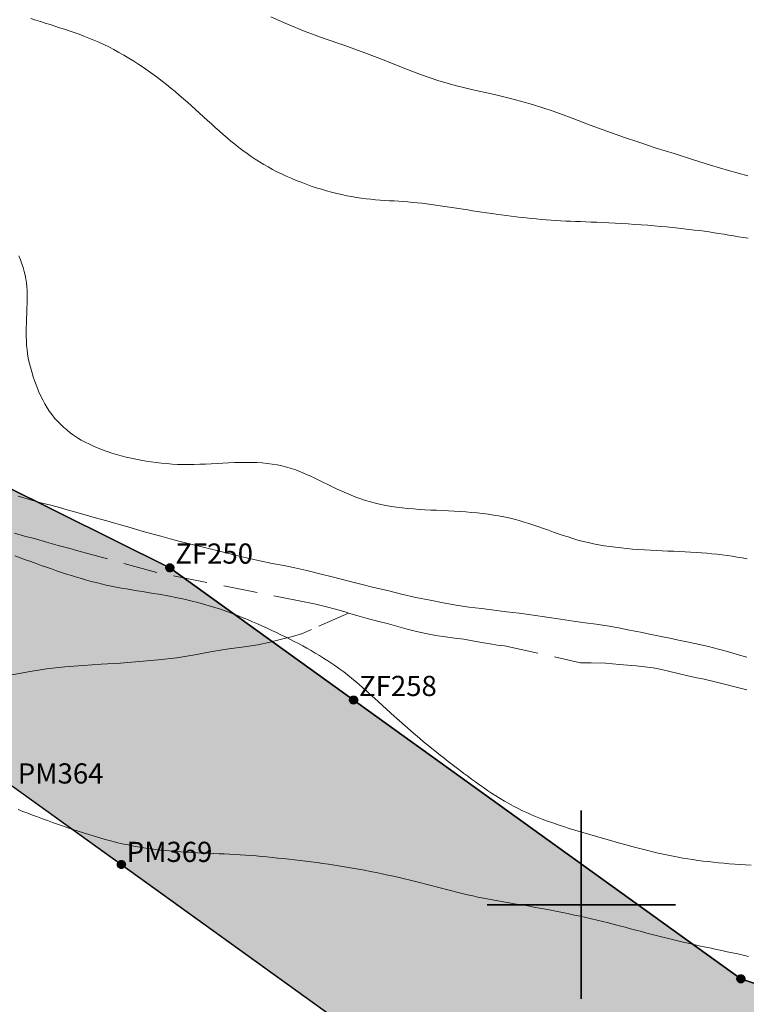
# Model space of a CAD drawing. Extents: x 469507 to 470757, y 1840202 to 1841012.
# Drawn here: x 469658 to 469712, y 1840593 to 1840666 of the extents above; entities that cross this region are included whole.
import ezdxf

# ---------------------------------------------------------------- set-up
doc = ezdxf.new("R2010")
doc.units = 0
doc.header["$MEASUREMENT"] = 0
doc.linetypes.add('ACAD_ISO02W100', pattern=[15, 12, -3])
doc.linetypes.add('HIDDEN', pattern=[9.525, 6.35, -3.175])
for name, color, linetype in [('0BUFER', 7, 'Continuous'), ('0E202', 7, 'Continuous'), ('0MM2', 7, 'Continuous'), ('0VERT1', 7, 'Continuous'), ('0VERT7', 7, 'Continuous'), ('1VERTICE', 7, 'Continuous'), ('1VERTICE2', 7, 'Continuous'), ('BRECHA', 7, 'Continuous'), ('CURVA INTERMEDIA', 17, 'Continuous'), ('E202', 7, 'Continuous'), ('SIMBOLO GRADICULA', 7, 'Continuous'), ('VEREDA', 7, 'Continuous')]:
    doc.layers.add(name, color=color, linetype=linetype)
doc.styles.add('WMF-Times New Roman0', font='TIMES.TTF')

msp = doc.modelspace()

# ---------------------------------------------------------------- hatches: boundary and pattern name
at = {"linetype": 'Continuous'}
for color, points in [(254, [(470140.676, 1840732.617), (470125.062, 1840734.324), (470111.417, 1840739.231), (470089.047, 1840745.006), (470072.773, 1840747.983), (470056.663, 1840749.187), (470022.322, 1840749.185), (470002.7, 1840746.8), (469977.934, 1840748.318), (469972.447, 1840747.948), (469967.083, 1840745.714), (469961.798, 1840744.753), (469944.058, 1840744.399), (469933.234, 1840741.989), (469919.649, 1840736.995), (469895.621, 1840723.598), (469881.449, 1840721.004), (469867.917, 1840717.391), (469857.092, 1840713.485), (469852.151, 1840709.978), (469838.996, 1840694.876), (469833.656, 1840692.478), (469826.565, 1840691.736), (469824.477, 1840691.879), (469806.65, 1840698.311), (469797.528, 1840706.881), (469792.757, 1840709.498), (469772.74, 1840714.46), (469747.049, 1840723.888), (469731.592, 1840727.555), (469720.468, 1840728.7), (469699.812, 1840726.331), (469658.295, 1840726.219), (469654.023, 1840725.569), (469645.074, 1840722.52), (469642.188, 1840724.632), (469636.958, 1840732.938), (469631.649, 1840739.393), (469616.424, 1840743.066), (469599.641, 1840739.837), (469589.853, 1840734.893), (469581.214, 1840725.792), (469579.712, 1840721.455), (469579.233, 1840716.062), (469579.663, 1840711.703), (469583.282, 1840697.408), (469587.486, 1840686.974), (469593.514, 1840675.285), (469599.124, 1840661.071), (469605.932, 1840648.801), (469618.48, 1840633.458), (469633.133, 1840620.823), (469647.254, 1840613.298), (469657.746, 1840608.817), (469702.664, 1840576.455), (469720.829, 1840570.471), (469737.073, 1840563.545), (469766.832, 1840555.216), (469783.126, 1840549.628), (469790.345, 1840548.589), (469796.422, 1840546.661), (469804.891, 1840543.175), (469820.988, 1840534.609), (469830.8, 1840532.32), (469843.064, 1840531.25), (469852.056, 1840529.457), (469864.944, 1840522.481), (469880.28, 1840519.199), (469892.755, 1840514.327), (469909.69, 1840510.699), (469919.485, 1840503.725), (469936.651, 1840498.159), (469953.058, 1840494.252), (469973.029, 1840493.314), (469989.683, 1840487.321), (470000.369, 1840480.492), (470017.093, 1840477.73), (470039.594, 1840469.817), (470077.807, 1840459.722), (470097.323, 1840457.361), (470106.878, 1840452.989), (470112.64, 1840451.223), (470137.507, 1840445.928), (470165.845, 1840437.549), (470221.96, 1840426.544), (470229.505, 1840424.036), (470242.342, 1840417.997), (470256.995, 1840415.254), (470291.217, 1840405.049), (470328.287, 1840397.162), (470353.09, 1840389.765), (470371.838, 1840382.71), (470388.188, 1840379.82), (470405.388, 1840372.835), (470423.111, 1840367.608), (470451.606, 1840361.434), (470466.471, 1840360.436), (470486.982, 1840349.193), (470524.528, 1840338.988), (470549.816, 1840333.217), (470560.917, 1840330.228), (470595.323, 1840316.654), (470595.323, 1840338.12), (470566.117, 1840349.54), (470529.378, 1840358.395), (470494.516, 1840367.871), (470473.311, 1840379.23), (470467.811, 1840380.391), (470454.408, 1840381.291), (470428.064, 1840386.999), (470411.996, 1840391.738), (470395.713, 1840398.35), (470377.146, 1840402.082), (470358.806, 1840408.931), (470334.003, 1840416.328), (470296.164, 1840424.444), (470262.71, 1840434.42), (470248.539, 1840437.184), (470238.019, 1840442.133), (470228.269, 1840445.523), (470170.615, 1840456.994), (470143.178, 1840465.107), (470117.663, 1840470.602), (470099.725, 1840477.216), (470081.58, 1840479.411), (470045.475, 1840488.949), (470023.728, 1840496.597), (470007.679, 1840499.556), (469996.455, 1840506.14), (469979.801, 1840512.133), (469973.967, 1840513.292), (469955.868, 1840514.142), (469942.06, 1840517.43), (469928.58, 1840521.801), (469916.53, 1840529.493), (469898.525, 1840533.545), (469884.465, 1840538.756), (469871.938, 1840541.437), (469861.576, 1840547.046), (469855.967, 1840549.071), (469828.077, 1840553.492), (469814.286, 1840560.831), (469802.47, 1840565.724), (469787.836, 1840569.156), (469772.222, 1840574.476), (469743.718, 1840582.454), (469728.673, 1840588.869), (469711.852, 1840594.486), (469669.437, 1840625.044), (469644.506, 1840637.425), (469632.859, 1840647.467), (469622.55, 1840660.073), (469617.247, 1840669.63), (469612.117, 1840682.627), (469602.338, 1840703.628), (469599.351, 1840715.849), (469601.969, 1840718.606), (469606.164, 1840720.725), (469615.947, 1840722.607), (469620.453, 1840721.52), (469626.867, 1840711.776), (469630.377, 1840708.492), (469635.074, 1840705.199), (469641.601, 1840702.824), (469648.547, 1840702.824), (469659.835, 1840706.223), (469699.866, 1840706.331), (469720.585, 1840708.582), (469728.246, 1840707.794), (469741.275, 1840704.703), (469767.928, 1840695.048), (469785.42, 1840690.712), (469796.65, 1840680.99), (469817.689, 1840673.066), (469825.198, 1840671.783), (469835.737, 1840672.587), (469847.189, 1840676.631), (469854.077, 1840681.739), (469866.445, 1840695.598), (469873.902, 1840698.288), (469885.836, 1840701.475), (469899.222, 1840703.925), (469905.361, 1840706.13), (469928.02, 1840718.764), (469938.883, 1840722.757), (469946.455, 1840724.443), (469965.376, 1840725.076), (469977.088, 1840728.216), (470001.476, 1840726.837), (470023.534, 1840729.185), (470055.917, 1840729.187), (470070.221, 1840728.118), (470084.742, 1840725.462), (470105.521, 1840720.097), (470122.888, 1840714.443), (470137.187, 1840712.879), (470152.986, 1840709.256), (470166.619, 1840708.136), (470184.357, 1840703.68), (470191.303, 1840703.68), (470205.692, 1840708.96), (470210.756, 1840708.993), (470190.205, 1840690.936), (470177.557, 1840687.762), (470162.441, 1840686.676), (470145.098, 1840687.838), (470122.506, 1840684.645), (470114.793, 1840689.195), (470105.795, 1840690.895), (470099.531, 1840689.889), (470091.909, 1840686.502), (470079.829, 1840686.746), (470069.704, 1840684.501), (470053.515, 1840683.809), (470015.102, 1840684.427), (469988.945, 1840686.932), (469977.481, 1840687.231), (469962.27, 1840689.723), (469947.992, 1840693.612), (469939.622, 1840693.456), (469932.13, 1840690.935), (469926.809, 1840686.47), (469922.889, 1840679.605), (469921.987, 1840676.238), (469921.987, 1840669.292), (469923.704, 1840664.004), (469929.071, 1840654.35), (469933.066, 1840650.722), (469945.573, 1840642.129), (469961.221, 1840635.338), (469983.959, 1840629.239), (470013.327, 1840626.419), (470038.146, 1840625.133), (470068.688, 1840620.014), (470137.023, 1840623.457), (470166.776, 1840622.249), (470179.75, 1840626.129), (470185.82, 1840629.622), (470198.655, 1840633.2), (470200.232, 1840632.381), (470206.006, 1840625.817), (470207.164, 1840613.959), (470209.517, 1840607.557), (470211.517, 1840604.701), (470216.073, 1840600.701), (470230.563, 1840591.471), (470233.723, 1840589.998), (470241.548, 1840588.381), (470251.629, 1840589.011), (470254.996, 1840589.913), (470260.615, 1840593.062), (470265.333, 1840597.329), (470267.333, 1840600.185), (470269.708, 1840606.712), (470270.012, 1840610.185), (470269.521, 1840615.024), (470267.146, 1840621.551), (470253.544, 1840636.342), (470244.48, 1840653.211), (470239.048, 1840661.156), (470255.933, 1840674.592), (470266.503, 1840686.185), (470277.301, 1840692.504), (470291.463, 1840693.703), (470307.525, 1840697.879), (470315.001, 1840697.678), (470368.292, 1840680.187), (470395.072, 1840673.326), (470455.1, 1840663), (470484.479, 1840659.75), (470487.982, 1840658.749), (470495.857, 1840653.112), (470509.524, 1840640.1), (470512.351, 1840635.781), (470515.841, 1840627.948), (470521.248, 1840618.907), (470523.737, 1840609.597), (470526.229, 1840603.734), (470535.951, 1840590.316), (470538.936, 1840581.565), (470542.12, 1840575.688), (470557.103, 1840556.578), (470564.246, 1840549.007), (470570.262, 1840545.534), (470577.102, 1840544.328), (470587.645, 1840545.731), (470593.065, 1840548.724), (470595.323, 1840550.726), (470595.323, 1840588.214), (470584.172, 1840583.839), (470578.438, 1840580.135), (470578.403, 1840576.395), (470582.922, 1840569.166), (470582.889, 1840566.142), (470580.805, 1840564.525), (470577.102, 1840564.328), (470572.424, 1840569.434), (470557.865, 1840588.021), (470553.767, 1840600.037), (470544.635, 1840611.557), (470542.143, 1840617.42), (470539.965, 1840626.686), (470534.11, 1840636.088), (470529.965, 1840645.391), (470524.989, 1840652.99), (470508.635, 1840668.561), (470498.217, 1840676.018), (470494.444, 1840677.835), (470488.081, 1840679.475), (470458.47, 1840682.714), (470400.004, 1840692.708), (470374.529, 1840699.19), (470319.208, 1840717.347), (470312.11, 1840718.09), (470304.554, 1840717.772), (470286.43, 1840713.059), (470274.567, 1840712.819), (470268.712, 1840710.65), (470253.512, 1840701.756), (470243.909, 1840690.574), (470227.973, 1840678.585), (470218.758, 1840668.757), (470216.929, 1840663.454), (470217.089, 1840658.908), (470218.052, 1840656.211), (470226.862, 1840643.745), (470237.268, 1840624.378), (470249.825, 1840611.551), (470250.012, 1840610.185), (470248.156, 1840608.707), (470244.702, 1840608.131), (470240.563, 1840608.792), (470226.838, 1840617.557), (470225.93, 1840622.522), (470226.116, 1840629.933), (470222.85, 1840637.075), (470213.36, 1840647.708), (470208.057, 1840651.14), (470203.161, 1840652.785), (470197.031, 1840653.575), (470192.688, 1840652.931), (470187.137, 1840650.516), (470176.982, 1840648.062), (470172.91, 1840644.923), (470163.303, 1840641.945), (470137.175, 1840643.483), (470102.974, 1840641.992), (470067.555, 1840639.982), (470040.503, 1840645.039), (470015.239, 1840646.327), (469985.871, 1840649.147), (469966.668, 1840654.582), (469956.899, 1840658.613), (469944.392, 1840667.206), (469941.683, 1840672.765), (469942.13, 1840673.614), (469944.519, 1840673.916), (469957.95, 1840670.164), (469975.642, 1840667.266), (469987.038, 1840667.023), (470013.986, 1840664.442), (470053.781, 1840663.802), (470072.731, 1840664.612), (470080.88, 1840666.774), (470085.175, 1840667), (470091.79, 1840666.441), (470101.647, 1840664.311), (470103.178, 1840665.077), (470103.075, 1840669.998), (470105.795, 1840670.895), (470107.953, 1840670.401), (470115.694, 1840665.027), (470119.683, 1840664.047), (470147.897, 1840668.035), (470162.157, 1840666.604), (470180.654, 1840667.933), (470195.528, 1840671.543), (470199.599, 1840673.135), (470204.049, 1840676.169), (470229.802, 1840699.193), (470261.193, 1840713.014), (470262.885, 1840715.936), (470262.303, 1840719.308), (470252.772, 1840723.272), (470241.783, 1840729.156), (470232.224, 1840732.072), (470227.582, 1840731.871), (470214.15, 1840729.015), (470201.795, 1840728.935), (470187.83, 1840723.376), (470169.927, 1840727.932), (470154.623, 1840729.189)]), (174, [(469669.44, 1840624.74), (469669.38, 1840624.75), (469669.33, 1840624.76), (469669.29, 1840624.78), (469669.24, 1840624.81), (469669.21, 1840624.85), (469669.18, 1840624.89), (469669.16, 1840624.94), (469669.14, 1840624.99), (469669.14, 1840625.04), (469669.14, 1840625.1), (469669.16, 1840625.15), (469669.18, 1840625.19), (469669.21, 1840625.24), (469669.24, 1840625.27), (469669.29, 1840625.3), (469669.33, 1840625.33), (469669.39, 1840625.34), (469669.44, 1840625.34), (469669.49, 1840625.34), (469669.54, 1840625.33), (469669.59, 1840625.3), (469669.63, 1840625.27), (469669.67, 1840625.24), (469669.7, 1840625.19), (469669.72, 1840625.15), (469669.73, 1840625.1), (469669.74, 1840625.04), (469669.73, 1840624.99), (469669.72, 1840624.94), (469669.7, 1840624.89), (469669.67, 1840624.85), (469669.63, 1840624.81), (469669.59, 1840624.78), (469669.54, 1840624.76), (469669.49, 1840624.75)]), (174, [(469683.09, 1840614.91), (469683.03, 1840614.92), (469682.98, 1840614.93), (469682.94, 1840614.95), (469682.89, 1840614.98), (469682.86, 1840615.02), (469682.83, 1840615.06), (469682.8, 1840615.11), (469682.79, 1840615.16), (469682.79, 1840615.21), (469682.79, 1840615.26), (469682.8, 1840615.31), (469682.83, 1840615.36), (469682.86, 1840615.4), (469682.89, 1840615.44), (469682.94, 1840615.47), (469682.98, 1840615.49), (469683.03, 1840615.51), (469683.09, 1840615.51), (469683.14, 1840615.51), (469683.19, 1840615.49), (469683.24, 1840615.47), (469683.28, 1840615.44), (469683.32, 1840615.4), (469683.35, 1840615.36), (469683.37, 1840615.31), (469683.38, 1840615.26), (469683.39, 1840615.21), (469683.38, 1840615.16), (469683.37, 1840615.11), (469683.35, 1840615.06), (469683.32, 1840615.02), (469683.28, 1840614.98), (469683.24, 1840614.95), (469683.19, 1840614.93), (469683.14, 1840614.92)]), (174, [(469665.84, 1840602.69), (469665.78, 1840602.69), (469665.73, 1840602.71), (469665.69, 1840602.73), (469665.64, 1840602.76), (469665.61, 1840602.79), (469665.58, 1840602.84), (469665.56, 1840602.89), (469665.54, 1840602.94), (469665.54, 1840602.99), (469665.54, 1840603.04), (469665.56, 1840603.09), (469665.58, 1840603.14), (469665.61, 1840603.18), (469665.64, 1840603.22), (469665.69, 1840603.25), (469665.73, 1840603.27), (469665.79, 1840603.28), (469665.84, 1840603.29), (469665.89, 1840603.28), (469665.94, 1840603.27), (469665.99, 1840603.25), (469666.03, 1840603.22), (469666.07, 1840603.18), (469666.1, 1840603.14), (469666.12, 1840603.09), (469666.13, 1840603.04), (469666.14, 1840602.99), (469666.13, 1840602.94), (469666.12, 1840602.88), (469666.1, 1840602.84), (469666.07, 1840602.79), (469666.03, 1840602.76), (469665.99, 1840602.73), (469665.94, 1840602.71), (469665.89, 1840602.69)]), (174, [(469711.85, 1840594.19), (469711.8, 1840594.19), (469711.75, 1840594.2), (469711.7, 1840594.23), (469711.66, 1840594.26), (469711.62, 1840594.29), (469711.59, 1840594.34), (469711.57, 1840594.38), (469711.56, 1840594.43), (469711.55, 1840594.49), (469711.56, 1840594.54), (469711.57, 1840594.59), (469711.59, 1840594.64), (469711.62, 1840594.68), (469711.66, 1840594.72), (469711.7, 1840594.75), (469711.75, 1840594.77), (469711.8, 1840594.78), (469711.85, 1840594.79), (469711.9, 1840594.78), (469711.95, 1840594.77), (469712, 1840594.75), (469712.04, 1840594.72), (469712.08, 1840594.68), (469712.11, 1840594.64), (469712.13, 1840594.59), (469712.15, 1840594.54), (469712.15, 1840594.49), (469712.15, 1840594.43), (469712.13, 1840594.38), (469712.11, 1840594.34), (469712.08, 1840594.29), (469712.04, 1840594.26), (469712, 1840594.23), (469711.95, 1840594.2), (469711.9, 1840594.19)])]:
    msp.add_hatch(color=color, dxfattribs=at).paths.add_polyline_path(points)

# ---------------------------------------------------------------- linework, layer by layer
at = {"layer": '0BUFER'}
for points in [[(469589.853, 1840734.893), (469581.214, 1840725.792), (469579.712, 1840721.455), (469579.233, 1840716.062), (469579.663, 1840711.703), (469583.282, 1840697.408), (469587.486, 1840686.974), (469593.514, 1840675.285), (469599.124, 1840661.071), (469605.932, 1840648.801), (469618.48, 1840633.458), (469633.133, 1840620.823), (469647.254, 1840613.298), (469657.746, 1840608.817), (469702.664, 1840576.455), (469720.829, 1840570.471)], [(469728.673, 1840588.869), (469711.852, 1840594.486), (469669.437, 1840625.044), (469644.506, 1840637.425), (469632.859, 1840647.467), (469622.55, 1840660.073), (469617.247, 1840669.63), (469612.117, 1840682.627), (469602.338, 1840703.628), (469599.351, 1840715.849), (469601.969, 1840718.606), (469606.164, 1840720.725), (469615.947, 1840722.607), (469620.453, 1840721.52), (469626.867, 1840711.776), (469630.377, 1840708.492), (469635.074, 1840705.199), (469641.601, 1840702.824), (469648.547, 1840702.824), (469659.835, 1840706.223), (469699.866, 1840706.331), (469720.585, 1840708.582)]]:
    msp.add_lwpolyline(points, dxfattribs=at)
at = {"layer": '0E202', "linetype": 'Continuous', "lineweight": 20, "ltscale": 0.5}
for points in [[(469644.51, 1840637.43), (469669.44, 1840625.04)], [(469669.44, 1840625.04), (469683.09, 1840615.21)], [(469683.09, 1840615.21), (469711.85, 1840594.49)], [(469711.85, 1840594.49), (469728.67, 1840588.87)]]:
    msp.add_lwpolyline(points, dxfattribs=at)
at = {"layer": '0MM2', "linetype": 'Continuous', "lineweight": 20, "ltscale": 0.09}
for points in [[(469657.75, 1840608.82), (469665.84, 1840602.99)], [(469665.84, 1840602.99), (469702.66, 1840576.46)]]:
    msp.add_lwpolyline(points, dxfattribs=at)
at = {"layer": '0VERT1', "color": 174}
msp.add_lwpolyline([(469665.84, 1840602.69), (469665.78, 1840602.69), (469665.73, 1840602.71), (469665.69, 1840602.73), (469665.64, 1840602.76), (469665.61, 1840602.79), (469665.58, 1840602.84), (469665.56, 1840602.89), (469665.54, 1840602.94), (469665.54, 1840602.99), (469665.54, 1840603.04), (469665.56, 1840603.09), (469665.58, 1840603.14), (469665.61, 1840603.18), (469665.64, 1840603.22), (469665.69, 1840603.25), (469665.73, 1840603.27), (469665.79, 1840603.28), (469665.84, 1840603.29), (469665.89, 1840603.28), (469665.94, 1840603.27), (469665.99, 1840603.25), (469666.03, 1840603.22), (469666.07, 1840603.18), (469666.1, 1840603.14), (469666.12, 1840603.09), (469666.13, 1840603.04), (469666.14, 1840602.99), (469666.13, 1840602.94), (469666.12, 1840602.88), (469666.1, 1840602.84), (469666.07, 1840602.79), (469666.03, 1840602.76), (469665.99, 1840602.73), (469665.94, 1840602.71), (469665.89, 1840602.69), (469665.84, 1840602.69)], dxfattribs=at)
at = {"layer": '0VERT7', "color": 174}
for points in [[(469669.44, 1840624.74), (469669.38, 1840624.75), (469669.33, 1840624.76), (469669.29, 1840624.78), (469669.24, 1840624.81), (469669.21, 1840624.85), (469669.18, 1840624.89), (469669.16, 1840624.94), (469669.14, 1840624.99), (469669.14, 1840625.04), (469669.14, 1840625.1), (469669.16, 1840625.15), (469669.18, 1840625.19), (469669.21, 1840625.24), (469669.24, 1840625.27), (469669.29, 1840625.3), (469669.33, 1840625.33), (469669.39, 1840625.34), (469669.44, 1840625.34), (469669.49, 1840625.34), (469669.54, 1840625.33), (469669.59, 1840625.3), (469669.63, 1840625.27), (469669.67, 1840625.24), (469669.7, 1840625.19), (469669.72, 1840625.15), (469669.73, 1840625.1), (469669.74, 1840625.04), (469669.73, 1840624.99), (469669.72, 1840624.94), (469669.7, 1840624.89), (469669.67, 1840624.85), (469669.63, 1840624.81), (469669.59, 1840624.78), (469669.54, 1840624.76), (469669.49, 1840624.75), (469669.44, 1840624.74)], [(469683.09, 1840614.91), (469683.03, 1840614.92), (469682.98, 1840614.93), (469682.94, 1840614.95), (469682.89, 1840614.98), (469682.86, 1840615.02), (469682.83, 1840615.06), (469682.8, 1840615.11), (469682.79, 1840615.16), (469682.79, 1840615.21), (469682.79, 1840615.26), (469682.8, 1840615.31), (469682.83, 1840615.36), (469682.86, 1840615.4), (469682.89, 1840615.44), (469682.94, 1840615.47), (469682.98, 1840615.49), (469683.03, 1840615.51), (469683.09, 1840615.51), (469683.14, 1840615.51), (469683.19, 1840615.49), (469683.24, 1840615.47), (469683.28, 1840615.44), (469683.32, 1840615.4), (469683.35, 1840615.36), (469683.37, 1840615.31), (469683.38, 1840615.26), (469683.39, 1840615.21), (469683.38, 1840615.16), (469683.37, 1840615.11), (469683.35, 1840615.06), (469683.32, 1840615.02), (469683.28, 1840614.98), (469683.24, 1840614.95), (469683.19, 1840614.93), (469683.14, 1840614.92), (469683.09, 1840614.91)], [(469711.85, 1840594.19), (469711.8, 1840594.19), (469711.75, 1840594.2), (469711.7, 1840594.23), (469711.66, 1840594.26), (469711.62, 1840594.29), (469711.59, 1840594.34), (469711.57, 1840594.38), (469711.56, 1840594.43), (469711.55, 1840594.49), (469711.56, 1840594.54), (469711.57, 1840594.59), (469711.59, 1840594.64), (469711.62, 1840594.68), (469711.66, 1840594.72), (469711.7, 1840594.75), (469711.75, 1840594.77), (469711.8, 1840594.78), (469711.85, 1840594.79), (469711.9, 1840594.78), (469711.95, 1840594.77), (469712, 1840594.75), (469712.04, 1840594.72), (469712.08, 1840594.68), (469712.11, 1840594.64), (469712.13, 1840594.59), (469712.15, 1840594.54), (469712.15, 1840594.49), (469712.15, 1840594.43), (469712.13, 1840594.38), (469712.11, 1840594.34), (469712.08, 1840594.29), (469712.04, 1840594.26), (469712, 1840594.23), (469711.95, 1840594.2), (469711.9, 1840594.19), (469711.85, 1840594.19)]]:
    msp.add_lwpolyline(points, dxfattribs=at)
at = {"layer": 'BRECHA', "color": 1, "linetype": 'HIDDEN', "lineweight": 5, "ltscale": 0.4, "elevation": 0.063}
for points in [[(469658.169, 1840630.363), (469659.018, 1840630.122), (469659.852, 1840629.885), (469660.597, 1840629.704), (469661.25, 1840629.518), (469661.82, 1840629.357), (469662.349, 1840629.207), (469663.322, 1840628.93), (469663.809, 1840628.792), (469664.754, 1840628.524), (469665.255, 1840628.381), (469665.783, 1840628.231), (469666.325, 1840628.077), (469666.881, 1840627.92), (469667.465, 1840627.754), (469668.105, 1840627.572), (469668.772, 1840627.383), (469669.468, 1840627.185), (469670.213, 1840627.004), (469670.999, 1840626.811), (469671.827, 1840626.605), (469672.642, 1840626.404), (469673.512, 1840626.187), (469674.382, 1840625.97), (469675.224, 1840625.761), (469676.129, 1840625.564), (469677.035, 1840625.367), (469677.893, 1840625.214), (469678.715, 1840625.04), (469679.621, 1840624.843), (469680.574, 1840624.603), (469681.583, 1840624.346), (469682.634, 1840624.078), (469683.615, 1840623.829), (469684.583, 1840623.585), (469685.6, 1840623.356), (469686.636, 1840623.092), (469687.709, 1840622.847), (469688.762, 1840622.639), (469689.741, 1840622.436), (469690.7, 1840622.269), (469691.649, 1840622.119), (469692.579, 1840622.006), (469693.536, 1840621.884), (469694.451, 1840621.775), (469695.381, 1840621.661), (469696.421, 1840621.516), (469697.448, 1840621.374), (469698.457, 1840621.223), (469699.41, 1840621.088), (469700.29, 1840620.958), (469701.114, 1840620.844), (469701.92, 1840620.721), (469702.754, 1840620.589), (469703.576, 1840620.416), (469704.403, 1840620.256), (469705.197, 1840620.091), (469705.932, 1840619.927), (469706.587, 1840619.801), (469707.225, 1840619.665), (469707.848, 1840619.533), (469708.434, 1840619.427), (469709.451, 1840619.198), (469710.202, 1840618.985), (469710.846, 1840618.818), (469711.565, 1840618.598), (469712.288, 1840618.393)], [(469682.707, 1840621.68), (469682.525, 1840621.735), (469681.732, 1840621.96), (469680.968, 1840622.177), (469680.278, 1840622.343), (469679.665, 1840622.457), (469668.477, 1840624.702), (469662.608, 1840626.308), (469661.94, 1840626.498), (469661.154, 1840626.691), (469660.282, 1840626.954), (469659.451, 1840627.204), (469658.651, 1840627.402), (469657.9, 1840627.615)], [(469682.707, 1840621.68), (469683.327, 1840621.492), (469684.193, 1840621.261), (469684.972, 1840621.04), (469685.689, 1840620.867), (469686.37, 1840620.673), (469687.066, 1840620.476), (469687.769, 1840620.306), (469688.448, 1840620.158), (469689.191, 1840620.023), (469689.91, 1840619.909), (469690.601, 1840619.803), (469691.272, 1840619.732), (469691.927, 1840619.606), (469692.583, 1840619.48), (469693.232, 1840619.386), (469693.762, 1840619.296), (469694.287, 1840619.237), (469699.943, 1840617.991), (469700.721, 1840617.981), (469701.808, 1840617.943), (469702.836, 1840617.861), (469703.438, 1840617.811), (469704.081, 1840617.748), (469704.725, 1840617.686), (469705.346, 1840617.599), (469705.946, 1840617.489), (469706.579, 1840617.339), (469707.199, 1840617.193), (469707.819, 1840617.048), (469708.452, 1840616.898), (469709.122, 1840616.768), (469709.839, 1840616.594), (469713.819, 1840615.584)]]:
    msp.add_lwpolyline(points, dxfattribs=at)
at = {"layer": 'CURVA INTERMEDIA', "color": 17, "linetype": 'Continuous', "lineweight": 9}
for points, elevation in [([(469659.12, 1840665.869), (469659.474, 1840665.758), (469659.829, 1840665.646), (469660.184, 1840665.535), (469660.54, 1840665.423), (469660.896, 1840665.31), (469661.254, 1840665.195), (469661.612, 1840665.077), (469661.971, 1840664.956), (469662.332, 1840664.831), (469662.695, 1840664.702), (469663.059, 1840664.566), (469663.424, 1840664.423), (469663.792, 1840664.272), (469664.161, 1840664.112), (469664.533, 1840663.941), (469664.907, 1840663.759), (469665.281, 1840663.565), (469665.656, 1840663.362), (469666.029, 1840663.151), (469666.4, 1840662.931), (469666.768, 1840662.703), (469667.13, 1840662.47), (469667.487, 1840662.231), (469667.839, 1840661.987), (469668.184, 1840661.739), (469668.524, 1840661.486), (469668.858, 1840661.23), (469669.187, 1840660.971), (469669.51, 1840660.71), (469669.828, 1840660.446), (469670.141, 1840660.181), (469670.449, 1840659.914), (469670.753, 1840659.646), (469671.054, 1840659.378), (469671.351, 1840659.109), (469671.647, 1840658.841), (469671.94, 1840658.573), (469672.232, 1840658.306), (469672.522, 1840658.042), (469672.813, 1840657.78), (469673.103, 1840657.521), (469673.393, 1840657.266), (469673.685, 1840657.015), (469673.978, 1840656.769), (469674.273, 1840656.529), (469674.57, 1840656.295), (469674.869, 1840656.067), (469675.171, 1840655.845), (469675.476, 1840655.63), (469675.785, 1840655.422), (469676.097, 1840655.222), (469676.414, 1840655.029), (469676.735, 1840654.843), (469677.063, 1840654.663), (469677.397, 1840654.489), (469677.738, 1840654.321), (469678.088, 1840654.158), (469678.445, 1840654), (469678.81, 1840653.847), (469679.181, 1840653.7), (469679.557, 1840653.559), (469679.936, 1840653.425), (469680.316, 1840653.298), (469680.697, 1840653.178), (469681.077, 1840653.067), (469681.455, 1840652.963), (469681.831, 1840652.868), (469682.204, 1840652.782), (469682.574, 1840652.704), (469682.941, 1840652.634), (469683.303, 1840652.574), (469683.66, 1840652.522), (469684.013, 1840652.478), (469684.364, 1840652.441), (469684.711, 1840652.409), (469685.057, 1840652.382), (469685.401, 1840652.357), (469685.746, 1840652.334), (469686.091, 1840652.311), (469686.436, 1840652.288), (469686.781, 1840652.265), (469687.126, 1840652.239), (469687.47, 1840652.21), (469687.815, 1840652.178), (469688.158, 1840652.142), (469688.501, 1840652.102), (469688.843, 1840652.057), (469689.185, 1840652.008), (469689.527, 1840651.958), (469689.868, 1840651.905), (469690.209, 1840651.852), (469690.55, 1840651.799), (469690.891, 1840651.746), (469691.234, 1840651.694), (469691.577, 1840651.643), (469691.922, 1840651.592), (469692.269, 1840651.541), (469692.619, 1840651.49), (469692.972, 1840651.439), (469693.329, 1840651.387), (469693.688, 1840651.336), (469694.051, 1840651.285), (469694.417, 1840651.235), (469694.785, 1840651.186), (469695.156, 1840651.139), (469695.529, 1840651.093), (469695.903, 1840651.051), (469696.279, 1840651.011), (469696.654, 1840650.974), (469697.028, 1840650.94), (469697.399, 1840650.909), (469697.767, 1840650.882), (469698.131, 1840650.858), (469698.489, 1840650.838), (469698.846, 1840650.82), (469699.205, 1840650.805), (469699.569, 1840650.791), (469699.942, 1840650.778), (469700.328, 1840650.764), (469700.732, 1840650.748), (469701.154, 1840650.731), (469701.595, 1840650.711), (469702.05, 1840650.689), (469702.517, 1840650.665), (469702.993, 1840650.638), (469703.475, 1840650.608), (469703.961, 1840650.575), (469704.446, 1840650.54), (469704.93, 1840650.502), (469705.409, 1840650.463), (469705.879, 1840650.421), (469706.339, 1840650.378), (469706.785, 1840650.334), (469707.215, 1840650.29), (469707.627, 1840650.245), (469708.023, 1840650.2), (469708.406, 1840650.154), (469708.778, 1840650.107), (469709.144, 1840650.058), (469709.505, 1840650.007), (469709.864, 1840649.953), (469710.225, 1840649.897), (469710.587, 1840649.838), (469710.95, 1840649.778), (469711.312, 1840649.718), (469711.675, 1840649.657), (469712.037, 1840649.596), (469712.398, 1840649.537)], 2.025), ([(469658.212, 1840648.242), (469658.337, 1840647.946), (469658.448, 1840647.652), (469658.545, 1840647.361), (469658.626, 1840647.074), (469658.693, 1840646.793), (469658.745, 1840646.513), (469658.784, 1840646.233), (469658.812, 1840645.947), (469658.83, 1840645.653), (469658.838, 1840645.347), (469658.839, 1840645.025), (469658.833, 1840644.686), (469658.823, 1840644.332), (469658.81, 1840643.969), (469658.797, 1840643.603), (469658.784, 1840643.238), (469658.774, 1840642.88), (469658.77, 1840642.533), (469658.772, 1840642.203), (469658.781, 1840641.884), (469658.801, 1840641.573), (469658.83, 1840641.264), (469658.872, 1840640.954), (469658.927, 1840640.637), (469658.997, 1840640.308), (469659.082, 1840639.964), (469659.181, 1840639.609), (469659.293, 1840639.247), (469659.417, 1840638.885), (469659.551, 1840638.526), (469659.693, 1840638.177), (469659.842, 1840637.841), (469659.997, 1840637.524), (469660.158, 1840637.225), (469660.326, 1840636.942), (469660.503, 1840636.673), (469660.688, 1840636.418), (469660.884, 1840636.174), (469661.09, 1840635.939), (469661.307, 1840635.714), (469661.536, 1840635.497), (469661.777, 1840635.289), (469662.029, 1840635.089), (469662.293, 1840634.898), (469662.568, 1840634.716), (469662.854, 1840634.542), (469663.152, 1840634.378), (469663.46, 1840634.222), (469663.778, 1840634.075), (469664.105, 1840633.937), (469664.439, 1840633.807), (469664.779, 1840633.685), (469665.126, 1840633.571), (469665.477, 1840633.466), (469665.832, 1840633.367), (469666.192, 1840633.276), (469666.556, 1840633.192), (469666.924, 1840633.115), (469667.295, 1840633.044), (469667.67, 1840632.98), (469668.048, 1840632.921), (469668.429, 1840632.869), (469668.815, 1840632.823), (469669.205, 1840632.786), (469669.6, 1840632.756), (469670.001, 1840632.735), (469670.407, 1840632.724), (469670.819, 1840632.722), (469671.236, 1840632.728), (469671.658, 1840632.74), (469672.084, 1840632.758), (469672.512, 1840632.779), (469672.942, 1840632.801), (469673.372, 1840632.823), (469673.803, 1840632.843), (469674.232, 1840632.86), (469674.658, 1840632.872), (469675.079, 1840632.877), (469675.492, 1840632.875), (469675.897, 1840632.863), (469676.292, 1840632.84), (469676.675, 1840632.805), (469677.048, 1840632.757), (469677.411, 1840632.696), (469677.767, 1840632.621), (469678.117, 1840632.533), (469678.462, 1840632.431), (469678.805, 1840632.314), (469679.146, 1840632.184), (469679.485, 1840632.041), (469679.825, 1840631.888), (469680.163, 1840631.728), (469680.502, 1840631.563), (469680.841, 1840631.395), (469681.181, 1840631.227), (469681.521, 1840631.061), (469681.863, 1840630.898), (469682.207, 1840630.74), (469682.554, 1840630.587), (469682.904, 1840630.44), (469683.257, 1840630.302), (469683.616, 1840630.172), (469683.979, 1840630.052), (469684.347, 1840629.942), (469684.722, 1840629.842), (469685.102, 1840629.752), (469685.489, 1840629.672), (469685.883, 1840629.602), (469686.284, 1840629.542), (469686.693, 1840629.492), (469687.109, 1840629.45), (469687.53, 1840629.416), (469687.957, 1840629.387), (469688.387, 1840629.362), (469688.821, 1840629.34), (469689.256, 1840629.319), (469689.693, 1840629.298), (469690.129, 1840629.276), (469690.564, 1840629.252), (469690.996, 1840629.226), (469691.425, 1840629.195), (469691.848, 1840629.161), (469692.265, 1840629.122), (469692.674, 1840629.077), (469693.076, 1840629.025), (469693.472, 1840628.967), (469693.861, 1840628.901), (469694.246, 1840628.828), (469694.626, 1840628.746), (469695.002, 1840628.655), (469695.375, 1840628.555), (469695.744, 1840628.446), (469696.112, 1840628.332), (469696.477, 1840628.211), (469696.84, 1840628.087), (469697.202, 1840627.96), (469697.563, 1840627.832), (469697.924, 1840627.704), (469698.285, 1840627.578), (469698.647, 1840627.454), (469699.012, 1840627.334), (469699.38, 1840627.219), (469699.752, 1840627.11), (469700.129, 1840627.009), (469700.512, 1840626.916), (469700.902, 1840626.831), (469701.298, 1840626.755), (469701.7, 1840626.685), (469702.109, 1840626.623), (469702.525, 1840626.568), (469702.948, 1840626.519), (469703.377, 1840626.476), (469703.811, 1840626.439), (469704.249, 1840626.406), (469704.689, 1840626.377), (469705.13, 1840626.351), (469705.569, 1840626.328), (469706.005, 1840626.307), (469706.437, 1840626.288), (469706.864, 1840626.268), (469707.286, 1840626.249), (469707.703, 1840626.229), (469708.115, 1840626.207), (469708.52, 1840626.183), (469708.92, 1840626.156), (469709.313, 1840626.125), (469709.701, 1840626.09), (469710.084, 1840626.051), (469710.463, 1840626.006), (469710.838, 1840625.957), (469711.211, 1840625.902), (469711.582, 1840625.841), (469711.952, 1840625.773), (469712.321, 1840625.7)], 3.095), ([(469712.61, 1840602.934), (469712.201, 1840602.96), (469711.795, 1840602.987), (469711.393, 1840603.016), (469710.992, 1840603.048), (469710.595, 1840603.082), (469710.201, 1840603.118), (469709.81, 1840603.158), (469709.424, 1840603.2), (469709.041, 1840603.246), (469708.662, 1840603.295), (469708.288, 1840603.348), (469707.918, 1840603.405), (469707.549, 1840603.466), (469707.182, 1840603.531), (469706.814, 1840603.601), (469706.445, 1840603.675), (469706.073, 1840603.755), (469705.698, 1840603.84), (469705.317, 1840603.931), (469704.933, 1840604.026), (469704.543, 1840604.125), (469704.147, 1840604.228), (469703.746, 1840604.336), (469703.339, 1840604.446), (469702.926, 1840604.56), (469702.507, 1840604.676), (469702.084, 1840604.795), (469701.658, 1840604.916), (469701.23, 1840605.039), (469700.801, 1840605.163), (469700.373, 1840605.288), (469699.946, 1840605.415), (469699.521, 1840605.542), (469699.101, 1840605.671), (469698.685, 1840605.803), (469698.276, 1840605.937), (469697.874, 1840606.074), (469697.48, 1840606.215), (469697.096, 1840606.359), (469696.721, 1840606.508), (469696.355, 1840606.662), (469695.996, 1840606.821), (469695.644, 1840606.985), (469695.298, 1840607.155), (469694.958, 1840607.332), (469694.623, 1840607.514), (469694.293, 1840607.703), (469693.969, 1840607.897), (469693.649, 1840608.095), (469693.336, 1840608.296), (469693.028, 1840608.5), (469692.727, 1840608.707), (469692.431, 1840608.915), (469692.14, 1840609.124), (469691.852, 1840609.335), (469691.566, 1840609.548), (469691.281, 1840609.764), (469690.994, 1840609.982), (469690.705, 1840610.202), (469690.412, 1840610.426), (469690.115, 1840610.653), (469689.816, 1840610.884), (469689.513, 1840611.119), (469689.209, 1840611.358), (469688.903, 1840611.603), (469688.597, 1840611.852), (469688.289, 1840612.107), (469687.981, 1840612.368), (469687.673, 1840612.632), (469687.365, 1840612.899), (469687.057, 1840613.17), (469686.75, 1840613.442), (469686.443, 1840613.715), (469686.137, 1840613.989), (469685.832, 1840614.263), (469685.529, 1840614.536), (469685.229, 1840614.807), (469684.931, 1840615.076), (469684.636, 1840615.342), (469684.345, 1840615.604), (469684.058, 1840615.862), (469683.774, 1840616.115), (469683.492, 1840616.364), (469683.21, 1840616.607), (469682.928, 1840616.844), (469682.643, 1840617.076), (469682.355, 1840617.301), (469682.063, 1840617.519), (469681.766, 1840617.731), (469681.466, 1840617.938), (469681.163, 1840618.138), (469680.858, 1840618.333), (469680.55, 1840618.523), (469680.241, 1840618.707), (469679.93, 1840618.888), (469679.618, 1840619.064), (469679.305, 1840619.236), (469678.989, 1840619.406), (469678.67, 1840619.573), (469678.348, 1840619.739), (469678.023, 1840619.903), (469677.694, 1840620.066), (469677.36, 1840620.229), (469677.02, 1840620.391), (469676.674, 1840620.553), (469676.32, 1840620.714), (469675.958, 1840620.875), (469675.587, 1840621.035), (469675.206, 1840621.196), (469674.816, 1840621.355), (469674.419, 1840621.511), (469674.015, 1840621.665), (469673.606, 1840621.814), (469673.193, 1840621.957), (469672.778, 1840622.094), (469672.361, 1840622.223), (469671.943, 1840622.345), (469671.525, 1840622.459), (469671.107, 1840622.567), (469670.689, 1840622.667), (469670.271, 1840622.761), (469669.854, 1840622.848), (469669.439, 1840622.929), (469669.025, 1840623.004), (469668.614, 1840623.075), (469668.205, 1840623.143), (469667.8, 1840623.208), (469667.399, 1840623.273), (469667.003, 1840623.337), (469666.612, 1840623.402), (469666.225, 1840623.469), (469665.843, 1840623.538), (469665.464, 1840623.61), (469665.088, 1840623.685), (469664.715, 1840623.765), (469664.344, 1840623.849), (469663.974, 1840623.939), (469663.606, 1840624.034), (469663.238, 1840624.133), (469662.871, 1840624.238), (469662.503, 1840624.347), (469662.135, 1840624.461), (469661.766, 1840624.579), (469661.396, 1840624.701), (469661.024, 1840624.827), (469660.649, 1840624.956), (469660.272, 1840625.089), (469659.892, 1840625.224), (469659.507, 1840625.363), (469659.118, 1840625.504), (469658.725, 1840625.647), (469658.329, 1840625.792), (469657.931, 1840625.938)], 3.095), ([(469712.428, 1840596.16), (469712.023, 1840596.248), (469711.621, 1840596.335), (469711.223, 1840596.421), (469710.827, 1840596.506), (469710.432, 1840596.59), (469710.038, 1840596.674), (469709.643, 1840596.759), (469709.247, 1840596.843), (469708.851, 1840596.929), (469708.455, 1840597.016), (469708.058, 1840597.104), (469707.66, 1840597.195), (469707.262, 1840597.287), (469706.863, 1840597.382), (469706.464, 1840597.48), (469706.064, 1840597.579), (469705.664, 1840597.681), (469705.263, 1840597.784), (469704.862, 1840597.889), (469704.46, 1840597.995), (469704.058, 1840598.102), (469703.654, 1840598.21), (469703.249, 1840598.318), (469702.842, 1840598.426), (469702.433, 1840598.533), (469702.022, 1840598.639), (469701.608, 1840598.743), (469701.19, 1840598.845), (469700.769, 1840598.945), (469700.346, 1840599.043), (469699.92, 1840599.138), (469699.491, 1840599.232), (469699.061, 1840599.323), (469698.63, 1840599.413), (469698.197, 1840599.5), (469697.764, 1840599.585), (469697.331, 1840599.668), (469696.899, 1840599.749), (469696.468, 1840599.827), (469696.039, 1840599.904), (469695.613, 1840599.978), (469695.19, 1840600.051), (469694.77, 1840600.122), (469694.354, 1840600.192), (469693.942, 1840600.263), (469693.533, 1840600.336), (469693.127, 1840600.41), (469692.725, 1840600.488), (469692.326, 1840600.569), (469691.931, 1840600.654), (469691.538, 1840600.742), (469691.148, 1840600.833), (469690.761, 1840600.926), (469690.375, 1840601.022), (469689.991, 1840601.119), (469689.608, 1840601.218), (469689.226, 1840601.317), (469688.843, 1840601.418), (469688.457, 1840601.519), (469688.069, 1840601.619), (469687.676, 1840601.72), (469687.278, 1840601.819), (469686.873, 1840601.917), (469686.463, 1840602.014), (469686.046, 1840602.109), (469685.624, 1840602.203), (469685.197, 1840602.294), (469684.764, 1840602.384), (469684.328, 1840602.471), (469683.886, 1840602.556), (469683.442, 1840602.638), (469682.997, 1840602.718), (469682.551, 1840602.794), (469682.107, 1840602.867), (469681.666, 1840602.937), (469681.228, 1840603.003), (469680.796, 1840603.066), (469680.37, 1840603.125), (469679.947, 1840603.181), (469679.528, 1840603.234), (469679.113, 1840603.285), (469678.699, 1840603.334), (469678.288, 1840603.38), (469677.877, 1840603.425), (469677.468, 1840603.469), (469677.061, 1840603.51), (469676.655, 1840603.549), (469676.252, 1840603.586), (469675.851, 1840603.62), (469675.452, 1840603.652), (469675.056, 1840603.68), (469674.663, 1840603.706), (469674.27, 1840603.73), (469673.878, 1840603.752), (469673.486, 1840603.772), (469673.092, 1840603.79), (469672.697, 1840603.808), (469672.299, 1840603.825), (469671.898, 1840603.842), (469671.493, 1840603.86), (469671.084, 1840603.879), (469670.67, 1840603.902), (469670.252, 1840603.928), (469669.827, 1840603.959), (469669.397, 1840603.995), (469668.962, 1840604.037), (469668.524, 1840604.086), (469668.084, 1840604.141), (469667.644, 1840604.203), (469667.205, 1840604.273), (469666.769, 1840604.352), (469666.336, 1840604.439), (469665.907, 1840604.533), (469665.482, 1840604.635), (469665.062, 1840604.742), (469664.646, 1840604.855), (469664.234, 1840604.972), (469663.826, 1840605.092), (469663.423, 1840605.215), (469663.023, 1840605.34), (469662.629, 1840605.466), (469662.238, 1840605.595), (469661.851, 1840605.725), (469661.469, 1840605.855), (469661.09, 1840605.987), (469660.715, 1840606.119), (469660.343, 1840606.251), (469659.975, 1840606.385), (469659.609, 1840606.521), (469659.245, 1840606.658), (469658.883, 1840606.797), (469658.523, 1840606.938), (469658.164, 1840607.083)], 2.025)]:
    msp.add_lwpolyline(points, dxfattribs=dict(at, elevation=elevation))
at = {"layer": 'E202', "elevation": 0.063}
msp.add_lwpolyline([(469720.585, 1840708.582), (469699.866, 1840706.331), (469659.835, 1840706.223), (469648.547, 1840702.824), (469641.601, 1840702.824), (469635.074, 1840705.199), (469630.377, 1840708.492), (469626.867, 1840711.776), (469620.453, 1840721.52), (469615.947, 1840722.607), (469606.164, 1840720.725), (469601.969, 1840718.606), (469599.351, 1840715.849), (469602.338, 1840703.628), (469612.117, 1840682.627), (469617.247, 1840669.63), (469622.55, 1840660.073), (469632.859, 1840647.467), (469644.506, 1840637.425), (469669.437, 1840625.044), (469711.852, 1840594.486), (469728.673, 1840588.869)], dxfattribs=at)
at = {"layer": 'SIMBOLO GRADICULA', "color": 5}
for points in [[(469700, 1840607), (469700, 1840600)], [(469707, 1840600), (469700, 1840600), (469700, 1840607)], [(469700, 1840600), (469693, 1840600)], [(469693, 1840600), (469700, 1840600), (469700, 1840593)], [(469700, 1840593), (469700, 1840600), (469707, 1840600)]]:
    msp.add_lwpolyline(points, dxfattribs=at)
at = {"layer": 'VEREDA', "linetype": 'ACAD_ISO02W100', "lineweight": 0, "ltscale": 0.2, "elevation": 0.063}
for points in [[(469712.37, 1840654.19), (469710.92, 1840654.587), (469709.603, 1840654.976), (469708.252, 1840655.404), (469706.905, 1840655.847), (469705.56, 1840656.244), (469704.338, 1840656.651), (469703.145, 1840657.05), (469701.903, 1840657.493), (469700.651, 1840657.953), (469699.324, 1840658.465), (469697.91, 1840658.987), (469696.368, 1840659.485), (469694.95, 1840659.887), (469693.544, 1840660.227), (469692.074, 1840660.554), (469690.626, 1840660.905), (469689.333, 1840661.272), (469688.064, 1840661.722), (469686.76, 1840662.213), (469685.362, 1840662.79), (469683.919, 1840663.32), (469682.435, 1840663.861), (469680.902, 1840664.387), (469679.487, 1840664.909), (469678.186, 1840665.459), (469676.94, 1840665.993)], [(469682.707, 1840621.68), (469679.283, 1840620.161), (469678.561, 1840619.946), (469677.733, 1840619.73), (469676.878, 1840619.522), (469675.981, 1840619.326), (469674.973, 1840619.161), (469673.817, 1840619.009), (469672.591, 1840618.816), (469671.307, 1840618.579), (469669.953, 1840618.363), (469668.601, 1840618.206), (469667.152, 1840618.076), (469665.766, 1840617.959), (469664.347, 1840617.881), (469662.997, 1840617.783), (469661.633, 1840617.69), (469660.267, 1840617.537), (469658.914, 1840617.32), (469657.467, 1840617.04)]]:
    msp.add_lwpolyline(points, dxfattribs=at)

# ---------------------------------------------------------------- texts
at = {"layer": '1VERTICE', "lineweight": 9, "style": 'WMF-Times New Roman0'}
for s, p in [('PM364', (469658.144, 1840609.007)), ('PM369', (469666.234, 1840603.177))]:
    msp.add_text(s, height=1.5, dxfattribs=at).set_placement(p)
at = {"layer": '1VERTICE2', "lineweight": 9, "style": 'WMF-Times New Roman0'}
for s, p in [('ZF250', (469669.845, 1840625.352)), ('ZF258', (469683.495, 1840615.512))]:
    msp.add_text(s, height=1.5, dxfattribs=at).set_placement(p)

doc.saveas('drawing.dxf')
